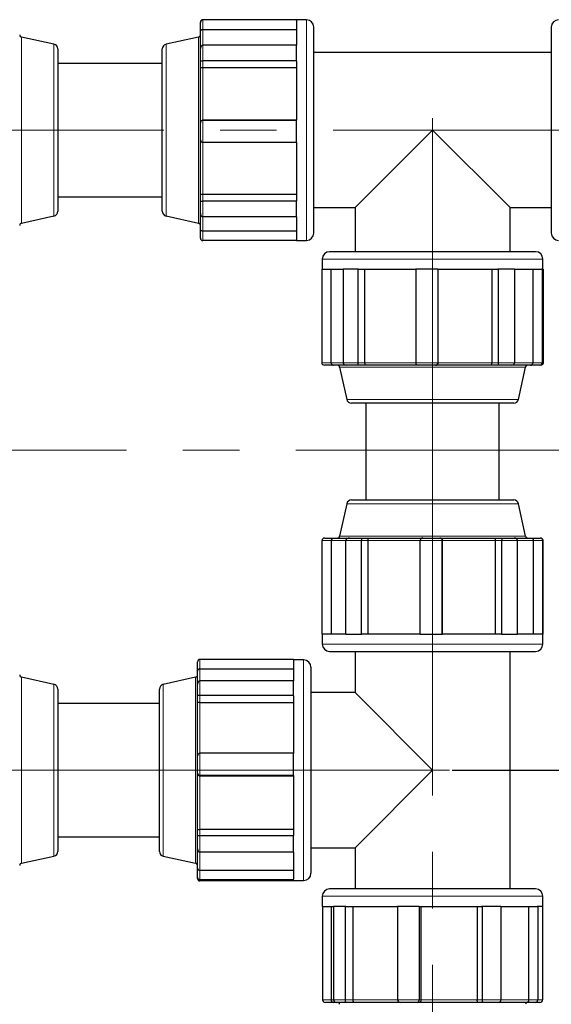
# Model space of a CAD drawing. Units: millimetres. Extents: x 0 to 1277, y 0 to 297.
# Drawn here: x 595 to 607, y 40 to 62 of the extents above; entities that cross this region are included whole.
import ezdxf

# ---------------------------------------------------------------- set-up
doc = ezdxf.new("R2010")
doc.units = ezdxf.units.MM
doc.header["$PDSIZE"] = -1
doc.linetypes.add('SLD-Mista-longa', pattern=[19.05, 15.24, -1.27, 1.27, -1.27])
doc.linetypes.add('SLD-Sólida', pattern=[0])
doc.layers.add('COTAS_', color=5, linetype='SLD-Sólida')
doc.styles.add('SLDTEXTSTYLE0', font='ARIALN.TTF', dxfattribs={"width": 0.87})
doc.dimstyles.new('SLDDIMSTYLE2', dxfattribs={"dimtxt": 2.328333, "dimasz": 3.302, "dimexe": 0, "dimexo": 0.0625, "dimgap": 0.582083, "dimtad": 1, "dimdec": 0, "dimlfac": 25, "dimrnd": 1e-09, "dimzin": 12, "dimdsep": 46, "dimtxsty": 'SLDTEXTSTYLE0', "dimsah": 1, "dimcen": 0.09, "dimadec": 0, "dimazin": 3, "dimtfac": 1, "dimtdec": 0, "dimtofl": 0, "dimtmove": 0, "dimatfit": 3, "dimfxl": 1, "dimfrac": 2, "dimtolj": 1, "dimtzin": 12, "dimarcsym": 0})

# ---------------------------------------------------------------- blocks, each defined once
blk = doc.blocks.new('*D126')
at = {"layer": 'COTAS_', "color": 0, "lineweight": -2, "transparency": 16777216}
for p, q in [((629.446, 59.765), (644.169, 59.765)), ((644.169, 56.463), (644.169, 48.667)), ((604.771, 45.365), (644.169, 45.365))]:
    blk.add_line(p, q, dxfattribs=at)
at = {"layer": 'COTAS_', "color": 0, "transparency": 16777216}
for points in [[(643.618, 56.463), (644.719, 56.463), (644.169, 59.765)], [(643.618, 48.667), (644.719, 48.667), (644.169, 45.365)]]:
    blk.add_solid(points, dxfattribs=at)
at = {"layer": 'Defpoints', "color": 0, "transparency": 16777216}
for p in [(629.384, 59.765), (604.709, 45.365), (644.169, 45.365)]:
    blk.add_point(p, dxfattribs=at)
at = {"layer": 'COTAS_', "color": 0, "transparency": 16777216, "insert": (641.209, 52.565), "char_height": 2.3283, "attachment_point": 2, "rotation": 90, "style": 'SLDTEXTSTYLE0'}
blk.add_mtext('\\A1;360', dxfattribs=at)
blk = doc.blocks.new('*D127')
at = {"layer": 'COTAS_', "color": 0, "lineweight": -2, "transparency": 16777216}
for p, q in [((629.446, 59.765), (650.169, 59.765)), ((650.169, 33.547), (650.169, 56.463)), ((603.3, 30.245), (650.169, 30.245))]:
    blk.add_line(p, q, dxfattribs=at)
at = {"layer": 'COTAS_', "color": 0, "transparency": 16777216}
for points in [[(649.618, 56.463), (650.719, 56.463), (650.169, 59.765)], [(649.618, 33.547), (650.719, 33.547), (650.169, 30.245)]]:
    blk.add_solid(points, dxfattribs=at)
at = {"layer": 'Defpoints', "color": 0, "transparency": 16777216}
for p in [(629.384, 59.765), (650.169, 59.765), (603.237, 30.245)]:
    blk.add_point(p, dxfattribs=at)
at = {"layer": 'COTAS_', "color": 0, "transparency": 16777216, "insert": (647.209, 45.005), "char_height": 2.3283, "attachment_point": 2, "rotation": 90, "style": 'SLDTEXTSTYLE0'}
blk.add_mtext('\\A1;738', dxfattribs=at)

msp = doc.modelspace()

# ---------------------------------------------------------------- linework, layer by layer
at = {"color": 7, "linetype": 'SLD-Sólida', "lineweight": 25}
for p, q in [((601.265, 62.249), (599.159, 62.249)), ((601.265, 62.246), (601.265, 62.249)), ((601.492, 62.246), (601.265, 62.246)), ((601.265, 62.243), (601.265, 62.246)), ((599.105, 62.189), (599.105, 62.194)), ((599.105, 61.982), (599.105, 62.189)), ((601.265, 62.243), (599.159, 62.243)), ((599.159, 62.031), (601.265, 62.031)), ((601.265, 62.231), (601.265, 62.243)), ((601.265, 62.231), (601.265, 61.677)), ((601.658, 59.738), (601.658, 62.081)), ((606.999, 62.081), (606.999, 61.004)), ((595.811, 61.696), (595.084, 61.855)), ((599.062, 61.855), (598.334, 61.696)), ((599.105, 61.6), (599.105, 61.982)), ((595.897, 61.59), (595.897, 57.939)), ((598.249, 57.939), (598.249, 61.59)), ((599.105, 61.323), (599.105, 61.6)), ((601.265, 61.677), (599.159, 61.677)), ((601.265, 61.499), (601.265, 61.677)), ((601.265, 61.322), (601.265, 61.499)), ((606.999, 61.509), (601.658, 61.509)), ((598.249, 61.265), (595.897, 61.265)), ((599.105, 61.178), (599.105, 61.323)), ((599.105, 59.933), (599.105, 61.178)), ((601.265, 61.322), (599.159, 61.322)), ((599.159, 61.174), (601.265, 61.174)), ((601.265, 61.313), (601.265, 61.322)), ((601.265, 61.313), (601.265, 59.985)), ((606.999, 61.004), (606.999, 57.448)), ((599.105, 59.93), (599.105, 59.933)), ((599.105, 59.543), (599.105, 59.93)), ((601.265, 59.987), (599.159, 59.987)), ((601.265, 59.984), (599.159, 59.984)), ((601.265, 59.984), (601.265, 59.985)), ((601.265, 59.736), (601.265, 59.984)), ((601.265, 59.488), (601.265, 59.736)), ((601.658, 57.448), (601.658, 59.738)), ((604.329, 59.765), (602.585, 58.021)), ((606.073, 58.021), (604.329, 59.765)), ((599.105, 58.312), (599.105, 59.546)), ((601.265, 59.488), (599.159, 59.488)), ((601.265, 59.488), (601.265, 58.172)), ((595.897, 58.265), (598.249, 58.265)), ((599.105, 58.164), (599.105, 58.312)), ((601.265, 58.315), (599.159, 58.315)), ((599.105, 57.893), (599.105, 58.164)), ((601.265, 58.163), (599.159, 58.163)), ((601.265, 58.163), (601.265, 58.172)), ((601.265, 57.99), (601.265, 58.163)), ((595.084, 57.674), (595.811, 57.833)), ((598.334, 57.833), (599.062, 57.674)), ((599.105, 57.542), (599.105, 57.893)), ((601.265, 57.816), (599.159, 57.816)), ((601.265, 57.816), (601.265, 57.99)), ((601.265, 57.816), (601.265, 57.292)), ((601.658, 58.021), (602.585, 58.021)), ((602.585, 58.021), (602.585, 57.03)), ((606.073, 57.03), (606.073, 58.021)), ((606.073, 58.021), (606.999, 58.021)), ((599.105, 57.335), (599.105, 57.542)), ((601.265, 57.492), (599.159, 57.492)), ((601.265, 57.28), (599.159, 57.28)), ((601.265, 57.28), (601.265, 57.292)), ((601.265, 57.283), (601.492, 57.283)), ((606.645, 57.03), (602.012, 57.03)), ((601.847, 56.864), (601.847, 56.637)), ((606.81, 56.637), (606.81, 56.864)), ((601.849, 56.637), (601.837, 56.637)), ((601.837, 56.637), (601.837, 54.531)), ((601.849, 56.637), (602.317, 56.637)), ((602.049, 54.531), (602.049, 56.637)), ((602.483, 56.637), (602.317, 56.637)), ((602.317, 56.637), (602.317, 54.531)), ((602.649, 56.637), (602.483, 56.637)), ((602.658, 56.637), (602.649, 56.637)), ((602.649, 56.637), (602.649, 54.531)), ((602.658, 56.637), (603.949, 56.637)), ((602.806, 54.531), (602.806, 56.637)), ((604.196, 56.637), (603.949, 56.637)), ((603.949, 56.637), (603.949, 54.531)), ((604.444, 56.637), (604.196, 56.637)), ((604.444, 56.637), (604.444, 54.531)), ((604.445, 56.637), (604.444, 56.637)), ((604.445, 56.637), (605.795, 56.637)), ((604.456, 54.531), (604.456, 56.637)), ((605.661, 56.637), (605.661, 54.531)), ((605.803, 56.637), (605.795, 56.637)), ((605.988, 56.637), (605.803, 56.637)), ((605.803, 56.637), (605.803, 54.531)), ((606.172, 56.637), (605.988, 56.637)), ((606.172, 56.637), (606.781, 56.637)), ((606.172, 56.637), (606.172, 54.531)), ((606.582, 56.637), (606.582, 54.531)), ((606.794, 56.637), (606.781, 56.637)), ((606.807, 56.637), (606.794, 56.637)), ((606.794, 56.637), (606.794, 54.531)), ((606.82, 56.637), (606.807, 56.637)), ((606.82, 56.637), (606.82, 54.531)), ((602.101, 54.477), (601.894, 54.477)), ((602.394, 54.477), (602.101, 54.477)), ((602.238, 54.434), (602.397, 53.706)), ((602.653, 54.477), (602.394, 54.477)), ((602.807, 54.477), (602.653, 54.477)), ((604.006, 54.477), (602.807, 54.477)), ((604.393, 54.477), (604.006, 54.477)), ((604.404, 54.477), (604.393, 54.477)), ((605.669, 54.477), (604.404, 54.477)), ((605.807, 54.477), (605.669, 54.477)), ((606.095, 54.477), (605.807, 54.477)), ((606.535, 54.477), (606.095, 54.477)), ((606.26, 53.706), (606.419, 54.434)), ((606.742, 54.477), (606.535, 54.477)), ((606.763, 54.477), (606.742, 54.477)), ((606.154, 53.621), (602.503, 53.621)), ((602.829, 53.621), (602.829, 51.445)), ((605.829, 51.445), (605.829, 53.621)), ((602.503, 51.445), (606.154, 51.445)), ((602.397, 51.359), (602.238, 50.631)), ((606.419, 50.631), (606.26, 51.359)), ((601.844, 48.428), (601.844, 50.534)), ((601.899, 50.588), (602.106, 50.588)), ((602.056, 48.428), (602.056, 50.534)), ((602.106, 50.588), (602.457, 50.588)), ((602.38, 48.428), (602.38, 50.534)), ((602.457, 50.588), (602.728, 50.588)), ((602.727, 48.428), (602.727, 50.534)), ((602.728, 50.588), (602.876, 50.588)), ((602.876, 50.588), (604.11, 50.588)), ((602.879, 48.428), (602.879, 50.534)), ((604.052, 48.428), (604.052, 50.534)), ((604.107, 50.588), (604.495, 50.588)), ((604.495, 50.588), (604.497, 50.588)), ((604.497, 50.588), (605.742, 50.588)), ((604.548, 48.428), (604.548, 50.534)), ((604.551, 48.428), (604.551, 50.534)), ((605.738, 50.534), (605.738, 48.428)), ((605.742, 50.588), (605.887, 50.588)), ((605.886, 48.428), (605.886, 50.534)), ((605.887, 50.588), (606.164, 50.588)), ((606.164, 50.588), (606.547, 50.588)), ((606.241, 48.428), (606.241, 50.534)), ((606.547, 50.588), (606.753, 50.588)), ((606.595, 50.534), (606.595, 48.428)), ((606.753, 50.588), (606.758, 50.588)), ((606.807, 48.428), (606.807, 50.534)), ((606.813, 48.428), (606.813, 50.534)), ((601.844, 48.428), (601.857, 48.428)), ((601.847, 48.428), (601.847, 48.201)), ((602.38, 48.428), (601.857, 48.428)), ((602.38, 48.428), (602.554, 48.428)), ((602.554, 48.428), (602.727, 48.428)), ((602.727, 48.428), (602.736, 48.428)), ((604.052, 48.428), (602.736, 48.428)), ((604.052, 48.428), (604.3, 48.428)), ((604.3, 48.428), (604.548, 48.428)), ((604.548, 48.428), (604.549, 48.428)), ((605.877, 48.428), (604.549, 48.428)), ((605.877, 48.428), (605.886, 48.428)), ((605.886, 48.428), (606.063, 48.428)), ((606.063, 48.428), (606.241, 48.428)), ((606.795, 48.428), (606.241, 48.428)), ((606.795, 48.428), (606.807, 48.428)), ((606.807, 48.428), (606.81, 48.428)), ((606.81, 48.201), (606.81, 48.428)), ((606.81, 48.428), (606.813, 48.428)), ((601.201, 47.856), (599.095, 47.856)), ((601.201, 47.844), (601.201, 47.856)), ((601.428, 47.846), (601.201, 47.846)), ((602.012, 48.035), (604.302, 48.035)), ((602.585, 48.035), (602.585, 47.109)), ((604.302, 48.035), (606.645, 48.035)), ((606.073, 42.694), (606.073, 48.035)), ((599.041, 47.592), (599.041, 47.799)), ((599.095, 47.644), (601.201, 47.644)), ((601.201, 47.844), (601.201, 47.376)), ((601.594, 43.048), (601.594, 47.681)), ((595.811, 47.296), (595.084, 47.455)), ((598.998, 47.455), (598.27, 47.296)), ((599.041, 47.299), (599.041, 47.592)), ((595.897, 47.19), (595.897, 43.539)), ((598.185, 43.539), (598.185, 47.19)), ((599.041, 47.04), (599.041, 47.299)), ((601.201, 47.376), (599.095, 47.376)), ((601.201, 47.21), (601.201, 47.376)), ((601.201, 47.044), (601.201, 47.21)), ((599.041, 46.886), (599.041, 47.04)), ((601.201, 47.044), (599.095, 47.044)), ((601.201, 47.035), (601.201, 47.044)), ((601.201, 47.035), (601.201, 45.744)), ((602.585, 47.109), (601.594, 47.109)), ((604.329, 45.365), (602.585, 47.109)), ((598.185, 46.865), (595.897, 46.865)), ((599.041, 45.687), (599.041, 46.886)), ((599.095, 46.887), (601.201, 46.887)), ((599.041, 45.3), (599.041, 45.687)), ((601.201, 45.745), (599.095, 45.745)), ((601.201, 45.497), (601.201, 45.745)), ((601.201, 45.249), (601.201, 45.497)), ((599.041, 45.289), (599.041, 45.3)), ((599.041, 44.024), (599.041, 45.289)), ((601.201, 45.249), (599.095, 45.249)), ((599.095, 45.238), (601.201, 45.238)), ((601.201, 45.248), (601.201, 45.249)), ((601.201, 45.248), (601.201, 43.898)), ((602.585, 43.621), (604.329, 45.365)), ((595.897, 43.865), (598.185, 43.865)), ((599.041, 43.886), (599.041, 44.024)), ((599.041, 43.598), (599.041, 43.886)), ((601.201, 44.032), (599.095, 44.032)), ((601.201, 43.89), (599.095, 43.89)), ((601.201, 43.89), (601.201, 43.898)), ((601.201, 43.706), (601.201, 43.89)), ((601.201, 43.521), (601.201, 43.706)), ((595.084, 43.274), (595.811, 43.433)), ((598.27, 43.433), (598.998, 43.274)), ((599.041, 43.158), (599.041, 43.598)), ((601.201, 43.521), (599.095, 43.521)), ((601.201, 43.521), (601.201, 42.912)), ((601.594, 43.621), (602.585, 43.621)), ((602.585, 43.621), (602.585, 42.694)), ((599.041, 42.951), (599.041, 43.158)), ((601.201, 43.111), (599.095, 43.111)), ((599.041, 42.93), (599.041, 42.951)), ((601.201, 42.899), (599.095, 42.899)), ((601.201, 42.873), (599.095, 42.873)), ((601.201, 42.899), (601.201, 42.912)), ((601.201, 42.886), (601.201, 42.899)), ((601.201, 42.873), (601.201, 42.886)), ((601.201, 42.883), (601.428, 42.883)), ((605.568, 42.694), (602.012, 42.694)), ((606.645, 42.694), (605.568, 42.694)), ((601.847, 42.528), (601.847, 42.301)), ((606.81, 42.301), (606.81, 42.528)), ((601.847, 42.301), (602.099, 42.301)), ((601.853, 42.301), (601.853, 40.195)), ((602.045, 42.301), (602.045, 40.195)), ((602.232, 42.301), (602.099, 42.301)), ((602.099, 42.301), (602.099, 40.195)), ((602.364, 42.301), (602.232, 42.301)), ((602.364, 42.301), (602.364, 40.195)), ((602.375, 42.301), (602.364, 42.301)), ((602.375, 42.301), (603.545, 42.301)), ((602.544, 40.195), (602.544, 42.301)), ((603.785, 42.301), (603.542, 42.301)), ((603.542, 42.301), (603.542, 40.195)), ((604.027, 42.301), (603.785, 42.301)), ((604.027, 42.301), (604.027, 40.195)), ((604.03, 42.301), (604.027, 42.301)), ((604.03, 42.301), (605.44, 42.301)), ((604.073, 40.195), (604.073, 42.301)), ((605.333, 42.301), (605.333, 40.195)), ((605.447, 42.301), (605.44, 42.301)), ((605.656, 42.301), (605.447, 42.301)), ((605.447, 42.301), (605.447, 40.195)), ((605.866, 42.301), (605.656, 42.301)), ((605.866, 42.301), (606.684, 42.301)), ((605.866, 42.301), (605.866, 40.195)), ((606.489, 42.301), (606.489, 40.195)), ((606.696, 42.301), (606.684, 42.301)), ((606.75, 42.301), (606.696, 42.301)), ((606.696, 42.301), (606.696, 40.195)), ((606.804, 42.301), (606.75, 42.301)), ((606.804, 42.301), (606.81, 42.301)), ((606.804, 42.301), (606.804, 40.195)), ((602.1, 40.141), (601.918, 40.141)), ((602.174, 40.141), (602.1, 40.141)), ((602.381, 40.141), (602.174, 40.141)), ((602.556, 40.141), (602.381, 40.141)), ((603.608, 40.141), (602.556, 40.141)), ((603.986, 40.141), (603.608, 40.141)), ((604.031, 40.141), (603.986, 40.141)), ((605.353, 40.141), (604.031, 40.141)), ((605.463, 40.141), (605.353, 40.141)), ((605.791, 40.141), (605.463, 40.141)), ((606.452, 40.141), (605.791, 40.141)), ((606.654, 40.141), (606.452, 40.141)), ((606.739, 40.141), (606.654, 40.141))]:
    msp.add_line(p, q, dxfattribs=at)
at = {"color": 8, "linetype": 'SLD-Sólida', "lineweight": 18}
for p, q in [((599.159, 62.249), (599.159, 62.243)), ((601.492, 59.736), (601.492, 62.246)), ((599.159, 62.243), (599.159, 62.031)), ((599.159, 62.031), (599.159, 61.677)), ((595.084, 61.855), (595.084, 61.71)), ((599.062, 61.855), (599.062, 61.855)), ((599.062, 57.674), (599.062, 61.855)), ((595.084, 61.71), (595.084, 57.674)), ((595.811, 61.562), (595.811, 61.696)), ((598.334, 61.696), (598.334, 57.833)), ((599.159, 61.677), (599.159, 61.322)), ((595.811, 57.833), (595.811, 61.562)), ((599.159, 61.322), (599.159, 61.174)), ((599.159, 61.174), (599.159, 59.987)), ((599.159, 59.987), (599.159, 59.984)), ((599.159, 59.984), (599.159, 59.488)), ((601.492, 57.283), (601.492, 59.736)), ((599.159, 59.49), (599.159, 58.315)), ((599.159, 58.315), (599.159, 58.163)), ((599.159, 58.163), (599.159, 57.816)), ((599.159, 57.816), (599.159, 57.492)), ((599.159, 57.492), (599.159, 57.28)), ((606.81, 56.864), (601.847, 56.864)), ((601.837, 54.531), (602.049, 54.531)), ((602.049, 54.531), (602.317, 54.531)), ((602.317, 54.531), (602.649, 54.531)), ((602.649, 54.531), (602.806, 54.531)), ((602.806, 54.531), (603.949, 54.531)), ((603.949, 54.531), (604.444, 54.531)), ((604.444, 54.531), (604.456, 54.531)), ((604.456, 54.531), (605.661, 54.531)), ((605.661, 54.531), (605.803, 54.531)), ((605.803, 54.531), (606.172, 54.531)), ((606.172, 54.531), (606.582, 54.531)), ((606.582, 54.531), (606.794, 54.531)), ((606.794, 54.531), (606.82, 54.531)), ((606.419, 54.434), (602.238, 54.434)), ((602.397, 53.706), (606.258, 53.706)), ((606.258, 53.706), (606.26, 53.706)), ((606.26, 51.359), (602.397, 51.359)), ((602.056, 50.534), (601.844, 50.534)), ((602.38, 50.534), (602.056, 50.534)), ((602.238, 50.631), (606.419, 50.631)), ((602.727, 50.534), (602.38, 50.534)), ((602.879, 50.534), (602.727, 50.534)), ((604.055, 50.534), (602.879, 50.534)), ((604.548, 50.534), (604.052, 50.534)), ((604.551, 50.534), (604.548, 50.534)), ((605.738, 50.534), (604.551, 50.534)), ((605.886, 50.534), (605.738, 50.534)), ((606.241, 50.534), (605.886, 50.534)), ((606.595, 50.534), (606.241, 50.534)), ((606.419, 50.631), (606.419, 50.631)), ((606.807, 50.534), (606.595, 50.534)), ((606.813, 50.534), (606.807, 50.534)), ((601.847, 48.201), (604.3, 48.201)), ((604.3, 48.201), (606.81, 48.201)), ((599.095, 47.856), (599.095, 47.644)), ((601.428, 42.883), (601.428, 47.846)), ((599.095, 47.644), (599.095, 47.376)), ((595.084, 47.455), (595.084, 47.31)), ((598.998, 43.274), (598.998, 47.455)), ((595.084, 47.31), (595.084, 43.274)), ((595.811, 47.162), (595.811, 47.296)), ((598.27, 47.296), (598.27, 43.435)), ((599.095, 47.376), (599.095, 47.044)), ((595.811, 43.433), (595.811, 47.162)), ((599.095, 47.044), (599.095, 46.887)), ((599.095, 46.887), (599.095, 45.745)), ((599.095, 45.745), (599.095, 45.249)), ((599.095, 45.249), (599.095, 45.238)), ((599.095, 45.238), (599.095, 44.032)), ((599.095, 44.032), (599.095, 43.89)), ((599.095, 43.89), (599.095, 43.521)), ((598.27, 43.435), (598.27, 43.433)), ((599.095, 43.521), (599.095, 43.111)), ((599.095, 43.111), (599.095, 42.899)), ((599.095, 42.899), (599.095, 42.873)), ((605.656, 42.528), (601.847, 42.528)), ((606.81, 42.528), (605.656, 42.528)), ((601.853, 40.195), (602.045, 40.195)), ((602.045, 40.195), (602.099, 40.195)), ((602.099, 40.195), (602.364, 40.195)), ((602.364, 40.195), (602.544, 40.195)), ((602.544, 40.195), (603.542, 40.195)), ((603.542, 40.195), (604.027, 40.195)), ((604.027, 40.195), (604.073, 40.195)), ((604.073, 40.195), (605.333, 40.195)), ((605.333, 40.195), (605.447, 40.195)), ((605.447, 40.195), (605.866, 40.195)), ((605.866, 40.195), (606.489, 40.195)), ((606.489, 40.195), (606.696, 40.195)), ((606.696, 40.195), (606.804, 40.195))]:
    msp.add_line(p, q, dxfattribs=at)
at = {"color": 7, "linetype": 'SLD-Sólida', "lineweight": 25}
for centre, radius, start, end in [((601.492, 62.081), 0.165, 0, 90), ((607.165, 62.081), 0.165, 90, 180), ((595.095, 61.908), 0.0545, 180, 257.688), ((599.05, 61.908), 0.0545, 282.312, 0), ((595.788, 61.59), 0.109, 0, 77.688), ((598.358, 61.59), 0.109, 102.312, 180), ((595.788, 57.939), 0.109, 282.312, 360), ((598.358, 57.939), 0.109, 180, 257.688), ((595.095, 57.621), 0.0545, 102.312, 180), ((599.05, 57.621), 0.0545, 360, 77.688), ((601.492, 57.448), 0.165, 270, 360), ((607.165, 57.448), 0.165, 180, 270), ((602.012, 56.864), 0.165, 90, 180), ((606.645, 56.864), 0.165, 0, 90), ((602.185, 54.422), 0.0545, 12.312, 90), ((606.473, 54.422), 0.0545, 90, 167.688), ((602.503, 53.73), 0.109, 192.312, 270), ((606.154, 53.73), 0.109, 270, 347.688), ((602.503, 51.335), 0.109, 90, 167.688), ((606.154, 51.335), 0.109, 12.312, 90), ((602.185, 50.643), 0.0545, 270, 347.688), ((606.473, 50.643), 0.0545, 192.312, 270), ((602.012, 48.201), 0.165, 180, 270), ((606.645, 48.201), 0.165, 270, 0), ((601.428, 47.681), 0.165, 0, 90), ((595.095, 47.508), 0.0545, 180, 257.688), ((598.986, 47.508), 0.0545, 282.312, 360), ((595.788, 47.19), 0.109, 0, 77.688), ((598.294, 47.19), 0.109, 102.312, 180), ((595.788, 43.539), 0.109, 282.312, 360), ((598.294, 43.539), 0.109, 180, 257.688), ((595.095, 43.221), 0.0545, 102.312, 180), ((598.986, 43.221), 0.0545, 0, 77.688), ((601.428, 43.048), 0.165, 270, 0), ((602.012, 42.528), 0.165, 90, 180), ((606.645, 42.528), 0.165, 0, 90), ((602.1, 40.195), 0.0545, 180, 270), ((602.185, 40.086), 0.0545, 12.312, 90), ((606.473, 40.086), 0.0545, 90, 167.688)]:
    msp.add_arc(centre, radius, start, end, dxfattribs=at)
for centre, major_axis, ratio, start_param, end_param in [((599.159, 62.194), (0, 0.0552), 0.988792, 0, 1.570796), ((599.159, 62.189), (0.0545, 0), 0.988535, 1.570796, 3.141593), ((599.159, 61.6), (0, 0.0771), 0.707153, 0, 1.570796), ((599.159, 61.323), (0.0545, 0), 0.016123, 3.141593, 4.712389), ((599.159, 59.93), (0.0545, 0), 0.988535, 1.570796, 3.141593), ((599.159, 59.543), (0, 0.0552), 0.988792, 1.570796, 3.141593), ((599.159, 58.164), (0.0545, 0), 0.016123, 3.141593, 4.712389), ((599.159, 57.893), (0, 0.0771), 0.707153, 1.570796, 3.141593), ((599.159, 57.335), (0, 0.0552), 0.988792, 1.570796, 3.141593), ((601.894, 54.531), (0.0574, 0), 0.950717, 3.141593, 4.712389), ((602.394, 54.531), (0.077, 0), 0.708112, 3.141593, 4.712389), ((602.653, 54.531), (0, 0.0545), 0.075316, 1.570796, 3.141593), ((604.006, 54.531), (0.0574, 0), 0.950717, 3.141593, 4.712389), ((604.393, 54.531), (0, 0.0545), 0.945324, 3.141593, 4.712389), ((605.807, 54.531), (0, 0.0545), 0.075316, 1.570796, 3.141593), ((606.095, 54.531), (0.077, 0), 0.708112, 4.712389, 6.283185), ((606.742, 54.531), (0, 0.0545), 0.945324, 3.141593, 4.712389), ((606.763, 54.531), (0.0574, 0), 0.950717, 4.712389, 6.283185), ((601.899, 50.534), (0.0552, 0), 0.988792, 1.570796, 3.141593), ((602.457, 50.534), (0.0771, 0), 0.707153, 1.570796, 3.141593), ((602.728, 50.534), (0, 0.0545), 0.016123, 0, 1.570796), ((604.107, 50.534), (0.0552, 0), 0.988792, 1.570796, 3.141593), ((604.495, 50.534), (0, 0.0545), 0.988535, 4.712389, 6.283185), ((605.887, 50.534), (0, 0.0545), 0.016123, 0, 1.570796), ((606.164, 50.534), (0.0771, 0), 0.707153, 0, 1.570796), ((606.753, 50.534), (0, 0.0545), 0.988535, 4.712389, 6.283185), ((606.758, 50.534), (0.0552, 0), 0.988792, 0, 1.570796), ((599.095, 47.799), (0, 0.0574), 0.950717, 0, 1.570796), ((599.095, 47.299), (0, 0.077), 0.708112, 0, 1.570796), ((599.095, 47.04), (0.0545, 0), 0.075316, 1.570796, 3.141593), ((599.095, 45.687), (0, 0.0574), 0.950717, 0, 1.570796), ((599.095, 45.3), (0.0545, 0), 0.945324, 3.141593, 4.712389), ((599.095, 43.886), (0.0545, 0), 0.075316, 1.570796, 3.141593), ((599.095, 43.598), (0, 0.077), 0.708112, 1.570796, 3.141593), ((599.095, 42.951), (0.0545, 0), 0.945324, 3.141593, 4.712389), ((599.095, 42.93), (0, 0.0574), 0.950717, 1.570796, 3.141593), ((601.918, 40.195), (0.0652, 0), 0.83692, 3.141593, 4.712389), ((602.174, 40.195), (0.0753, 0), 0.724727, 3.141593, 4.712389), ((602.381, 40.195), (0, 0.0545), 0.309955, 1.570796, 3.141593), ((603.608, 40.195), (0.0652, 0), 0.83692, 3.141593, 4.712389), ((603.986, 40.195), (0, 0.0545), 0.756516, 3.141593, 4.712389), ((605.463, 40.195), (0, 0.0545), 0.309955, 1.570796, 3.141593), ((605.791, 40.195), (0.0753, 0), 0.724727, 4.712389, 6.283185), ((606.654, 40.195), (0, 0.0545), 0.756516, 3.141593, 4.712389), ((606.739, 40.195), (0.0652, 0), 0.83692, 4.712389, 6.283185)]:
    msp.add_ellipse(centre, major_axis=major_axis, ratio=ratio, start_param=start_param, end_param=end_param, dxfattribs=at)
for points, knots in [([(599.105, 61.982), (599.105, 61.983), (599.105, 61.988), (599.107, 61.999), (599.116, 62.014), (599.13, 62.024), (599.144, 62.03), (599.154, 62.031), (599.159, 62.031)], [0, 0, 0, 0, 0.002423, 0.236524, 0.503005, 0.703721, 0.851567, 1, 1, 1, 1]), ([(599.105, 61.178), (599.105, 61.178), (599.105, 61.178), (599.107, 61.177), (599.116, 61.175), (599.13, 61.174), (599.144, 61.174), (599.154, 61.174), (599.159, 61.174)], [0, 0, 0, 0, 0.002423, 0.236524, 0.503005, 0.703721, 0.851567, 1, 1, 1, 1]), ([(599.105, 59.933), (599.105, 59.933), (599.105, 59.939), (599.107, 59.951), (599.116, 59.967), (599.13, 59.979), (599.144, 59.986), (599.154, 59.986), (599.159, 59.987)], [0, 0, 0, 0, 0.002423, 0.236524, 0.503005, 0.703721, 0.851567, 1, 1, 1, 1]), ([(599.159, 58.315), (599.154, 58.315), (599.144, 58.315), (599.13, 58.314), (599.116, 58.314), (599.107, 58.313), (599.105, 58.312), (599.105, 58.312), (599.105, 58.312)], [0, 0, 0, 0, 0.148433, 0.296279, 0.496995, 0.763476, 0.997577, 1, 1, 1, 1]), ([(599.159, 57.492), (599.154, 57.492), (599.144, 57.493), (599.13, 57.499), (599.116, 57.51), (599.107, 57.525), (599.105, 57.537), (599.105, 57.542), (599.105, 57.542)], [0, 0, 0, 0, 0.148433, 0.296279, 0.496995, 0.763476, 0.997577, 1, 1, 1, 1]), ([(602.049, 54.531), (602.049, 54.526), (602.05, 54.516), (602.056, 54.502), (602.067, 54.488), (602.083, 54.479), (602.095, 54.477), (602.101, 54.477), (602.101, 54.477)], [0, 0, 0, 0, 0.148433, 0.296279, 0.496995, 0.763476, 0.997577, 1, 1, 1, 1]), ([(602.806, 54.531), (602.806, 54.526), (602.806, 54.516), (602.806, 54.502), (602.806, 54.488), (602.806, 54.479), (602.807, 54.477), (602.807, 54.477), (602.807, 54.477)], [0, 0, 0, 0, 0.148433, 0.296279, 0.496995, 0.763476, 0.997577, 1, 1, 1, 1]), ([(604.404, 54.477), (604.404, 54.477), (604.409, 54.477), (604.421, 54.479), (604.437, 54.488), (604.448, 54.502), (604.454, 54.516), (604.455, 54.526), (604.456, 54.531)], [0, 0, 0, 0, 0.0024235, 0.2365241, 0.5030048, 0.7037213, 0.8515672, 1, 1, 1, 1]), ([(605.669, 54.477), (605.669, 54.477), (605.668, 54.477), (605.666, 54.479), (605.664, 54.488), (605.662, 54.502), (605.661, 54.516), (605.661, 54.526), (605.661, 54.531)], [0, 0, 0, 0, 0.002423, 0.236524, 0.503005, 0.703721, 0.851567, 1, 1, 1, 1]), ([(606.535, 54.477), (606.535, 54.477), (606.541, 54.477), (606.551, 54.479), (606.565, 54.488), (606.575, 54.502), (606.581, 54.516), (606.582, 54.526), (606.582, 54.531)], [0, 0, 0, 0, 0.002423, 0.236524, 0.503005, 0.703721, 0.851567, 1, 1, 1, 1]), ([(602.056, 50.534), (602.057, 50.539), (602.057, 50.549), (602.063, 50.563), (602.074, 50.577), (602.089, 50.586), (602.101, 50.588), (602.106, 50.588), (602.106, 50.588)], [0, 0, 0, 0, 0.148433, 0.296279, 0.496995, 0.763476, 0.997577, 1, 1, 1, 1]), ([(602.879, 50.534), (602.879, 50.539), (602.879, 50.549), (602.878, 50.563), (602.878, 50.577), (602.877, 50.586), (602.876, 50.588), (602.876, 50.588), (602.876, 50.588)], [0, 0, 0, 0, 0.148433, 0.296279, 0.496995, 0.763476, 0.997577, 1, 1, 1, 1]), ([(604.497, 50.588), (604.497, 50.588), (604.503, 50.588), (604.515, 50.586), (604.531, 50.577), (604.543, 50.563), (604.55, 50.549), (604.55, 50.539), (604.551, 50.534)], [0, 0, 0, 0, 0.002423, 0.236524, 0.503005, 0.703721, 0.851567, 1, 1, 1, 1]), ([(605.742, 50.588), (605.742, 50.588), (605.742, 50.588), (605.741, 50.586), (605.739, 50.577), (605.738, 50.563), (605.738, 50.549), (605.738, 50.539), (605.738, 50.534)], [0, 0, 0, 0, 0.002423, 0.236524, 0.503005, 0.703721, 0.851567, 1, 1, 1, 1]), ([(606.547, 50.588), (606.547, 50.588), (606.552, 50.588), (606.563, 50.586), (606.578, 50.577), (606.588, 50.563), (606.594, 50.549), (606.595, 50.539), (606.595, 50.534)], [0, 0, 0, 0, 0.002423, 0.236524, 0.503005, 0.703721, 0.851567, 1, 1, 1, 1]), ([(599.095, 47.644), (599.09, 47.644), (599.08, 47.643), (599.066, 47.637), (599.052, 47.626), (599.043, 47.61), (599.041, 47.598), (599.041, 47.592), (599.041, 47.592)], [0, 0, 0, 0, 0.148433, 0.296279, 0.496995, 0.763476, 0.997577, 1, 1, 1, 1]), ([(599.095, 46.887), (599.09, 46.887), (599.08, 46.887), (599.066, 46.887), (599.052, 46.887), (599.043, 46.887), (599.041, 46.887), (599.041, 46.886), (599.041, 46.886)], [0, 0, 0, 0, 0.148433, 0.296279, 0.496995, 0.763476, 0.997577, 1, 1, 1, 1]), ([(599.041, 45.289), (599.041, 45.289), (599.041, 45.284), (599.043, 45.272), (599.052, 45.256), (599.066, 45.245), (599.08, 45.239), (599.09, 45.238), (599.095, 45.238)], [0, 0, 0, 0, 0.002423, 0.236524, 0.503005, 0.703721, 0.851567, 1, 1, 1, 1]), ([(599.041, 44.024), (599.041, 44.024), (599.041, 44.025), (599.043, 44.027), (599.052, 44.029), (599.066, 44.031), (599.08, 44.032), (599.09, 44.032), (599.095, 44.032)], [0, 0, 0, 0, 0.0024235, 0.2365241, 0.5030048, 0.7037213, 0.8515672, 1, 1, 1, 1]), ([(599.041, 43.158), (599.041, 43.158), (599.041, 43.153), (599.043, 43.142), (599.052, 43.128), (599.066, 43.118), (599.08, 43.112), (599.09, 43.112), (599.095, 43.111)], [0, 0, 0, 0, 0.002423, 0.236524, 0.503005, 0.703721, 0.851567, 1, 1, 1, 1]), ([(602.556, 40.141), (602.556, 40.141), (602.555, 40.141), (602.552, 40.143), (602.548, 40.152), (602.545, 40.166), (602.544, 40.18), (602.544, 40.19), (602.544, 40.195)], [0, 0, 0, 0, 0.002423, 0.236524, 0.503005, 0.703721, 0.851567, 1, 1, 1, 1]), ([(604.031, 40.141), (604.031, 40.141), (604.035, 40.141), (604.045, 40.143), (604.058, 40.152), (604.067, 40.166), (604.072, 40.18), (604.073, 40.19), (604.073, 40.195)], [0, 0, 0, 0, 0.002423, 0.236524, 0.503005, 0.703721, 0.851567, 1, 1, 1, 1]), ([(605.353, 40.141), (605.353, 40.141), (605.351, 40.141), (605.346, 40.143), (605.34, 40.152), (605.336, 40.166), (605.334, 40.18), (605.333, 40.19), (605.333, 40.195)], [0, 0, 0, 0, 0.002423, 0.236524, 0.503005, 0.703721, 0.851567, 1, 1, 1, 1]), ([(606.489, 40.195), (606.488, 40.19), (606.488, 40.18), (606.484, 40.166), (606.476, 40.152), (606.465, 40.143), (606.456, 40.141), (606.452, 40.141), (606.452, 40.141)], [0, 0, 0, 0, 0.148433, 0.296279, 0.496995, 0.763476, 0.997577, 1, 1, 1, 1])]:
    msp.add_open_spline(points, degree=3, knots=knots, dxfattribs=at)
at = {"layer": 'COTAS_', "linetype": 'SLD-Mista-longa', "lineweight": 18}
for p, q in [((604.329, 60.035), (604.329, 31.618)), ((544.94, 59.765), (629.384, 59.765)), ((635.542, 52.565), (548.511, 52.565)), ((604.709, 45.365), (544.695, 45.365))]:
    msp.add_line(p, q, dxfattribs=at)

# ---------------------------------------------------------------- dimensions: what is measured, and where the dimension line sits
at = {"layer": 'COTAS_'}
for base, p1, p2, picture, middle in [((650.169, 59.765), (603.237, 30.245), (629.384, 59.765), '*D127', (650.169, 45.005)), ((644.169, 45.365), (629.384, 59.765), (604.709, 45.365), '*D126', (644.169, 52.565))]:
    dim = msp.add_linear_dim(base=base, p1=p1, p2=p2, angle=90, dimstyle='SLDDIMSTYLE2', dxfattribs=at)
    dim.commit()
    dim.dimension.update_dxf_attribs({"geometry": picture, "text_midpoint": middle, "dimtype": 160})

doc.saveas('drawing.dxf')
